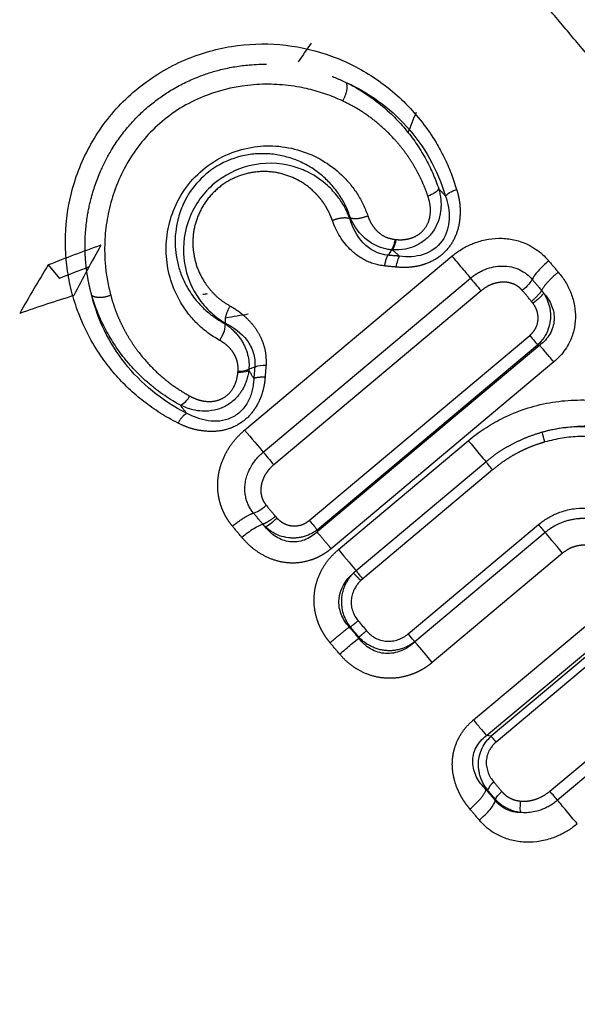
# Model space of a CAD drawing. Extents: x 36 to 377, y 24 to 204.
# Drawn here: x 138 to 149, y 164 to 183 of the extents above; entities that cross this region are included whole.
import ezdxf

# ---------------------------------------------------------------- set-up
doc = ezdxf.new("R2010")
doc.units = 0
doc.linetypes.add('PHANTOM', pattern=[12.7, 6.35, -1.27, 1.27, -1.27, 1.27, -1.27])
doc.layers.get('0').update_dxf_attribs({"linetype": 'CONTINUOUS'})

msp = doc.modelspace()

# ---------------------------------------------------------------- linework, layer by layer
at = {"color": 8, "linetype": 'PHANTOM'}
for p, q in [((145.353, 178.41), (145.292, 178.309)), ((142.583, 175.007), (146.497, 178.291)), ((142.932, 174.591), (146.847, 177.875)), ((147.047, 177.637), (143.132, 174.352)), ((143.804, 173.301), (147.965, 176.793)), ((148.154, 176.61), (143.952, 173.083)), ((143.954, 173.123), (148.115, 176.614)), ((148.115, 176.614), (148.154, 176.61)), ((148.42, 176.293), (144.217, 172.767)), ((142.775, 176.197), (142.665, 176.154)), ((144.353, 172.75), (146.804, 174.806)), ((144.686, 172.352), (147.138, 174.409)), ((147.265, 174.257), (144.814, 172.2)), ((145.673, 171.159), (148.133, 173.223)), ((148.258, 173.074), (145.798, 171.009)), ((148.586, 172.683), (146.125, 170.618)), ((144.814, 172.2), (144.775, 172.165)), ((146.902, 169.532), (149.442, 171.663)), ((147.151, 169.237), (149.69, 171.368)), ((149.731, 171.318), (147.236, 169.225)), ((144.738, 171.077), (144.74, 171.097)), ((149.824, 171.207), (147.33, 169.114)), ((148.346, 168.187), (150.701, 170.163)), ((150.845, 169.991), (148.49, 168.016)), ((147.236, 169.225), (147.151, 169.237)), ((147.167, 168.212), (147.142, 168.215)), ((147.316, 168.008), (147.32, 168.031))]:
    msp.add_line(p, q, dxfattribs=at)
at = {"color": 7, "linetype": 'CONTINUOUS'}
for p, q in [((138.875, 178.125), (139.088, 177.871)), ((148.826, 173.325), (148.816, 173.323)), ((143.954, 173.123), (143.952, 173.083)), ((144.58, 171.287), (144.56, 171.289))]:
    msp.add_line(p, q, dxfattribs=at)
at = {"color": 7, "linetype": 'CONTINUOUS', "flags": 128}
for points in [[(147.965, 176.793), (147.99, 176.763), (148.014, 176.735), (148.036, 176.708), (148.057, 176.684), (148.075, 176.662), (148.091, 176.643), (148.104, 176.627), (148.115, 176.614)], [(142.583, 175.007), (142.63, 174.951), (142.679, 174.893), (142.727, 174.835), (142.775, 174.778), (142.82, 174.725), (142.862, 174.675), (142.9, 174.63), (142.932, 174.591)], [(146.804, 174.806), (146.857, 174.744), (146.909, 174.682), (146.959, 174.623), (147.005, 174.567), (147.048, 174.517), (147.085, 174.473), (147.115, 174.437), (147.138, 174.409)], [(147.265, 174.257), (147.245, 174.281), (147.225, 174.305), (147.206, 174.328), (147.188, 174.349), (147.172, 174.368), (147.158, 174.385), (147.147, 174.399), (147.138, 174.409)], [(143.804, 173.301), (143.829, 173.272), (143.853, 173.243), (143.875, 173.217), (143.896, 173.192), (143.914, 173.17), (143.93, 173.151), (143.943, 173.135), (143.954, 173.123)], [(148.586, 172.683), (148.534, 172.746), (148.482, 172.807), (148.433, 172.866), (148.386, 172.921), (148.345, 172.971), (148.309, 173.013), (148.28, 173.048), (148.258, 173.074)], [(144.353, 172.75), (144.405, 172.687), (144.457, 172.625), (144.507, 172.566), (144.554, 172.51), (144.596, 172.46), (144.633, 172.416), (144.664, 172.38), (144.686, 172.352)], [(144.814, 172.2), (144.794, 172.224), (144.774, 172.248), (144.755, 172.271), (144.737, 172.292), (144.721, 172.311), (144.707, 172.328), (144.695, 172.342), (144.686, 172.352)]]:
    msp.add_lwpolyline(points, dxfattribs=at)
at = {"color": 8, "linetype": 'PHANTOM', "flags": 128}
for points in [[(145.798, 171.009), (145.778, 171.032), (145.749, 171.067), (145.712, 171.111), (145.672, 171.158)], [(146.125, 170.618), (146.021, 170.742), (145.926, 170.856), (145.848, 170.948), (145.798, 171.009)]]:
    msp.add_lwpolyline(points, dxfattribs=at)
at = {"color": 7, "linetype": 'CONTINUOUS'}
for centre, radius, start, end in [((144.996, 178.652), 0.45, 327.1159, 353.9362), ((142.488, 176.548), 0.45, 266.0641, 292.8832), ((142.49, 176.568), 0.449, 266.0859, 292.9622), ((142.943, 175.733), 0.493, 84.9331, 109.8859), ((141.183, 175.841), 0.413, 297.2616, 332.1757), ((143.083, 173.362), 5.362, 15.365, 17.4596), ((147.531, 168.031), 0.406, 126.5176, 153.5809)]:
    msp.add_arc(centre, radius, start, end, dxfattribs=at)
for centre, major_axis, ratio, start_param, end_param in [((149.017, 174.587), (5.426, 13.076), 0.587144, 1.198385, 1.230083), ((151.009, 176.258), (4.411, 14.423), 0.429759, 1.369141, 1.397447), ((146.566, 172.53), (15.228, 2.234), 0.481734, 1.954388, 2.028216), ((144.582, 170.865), (4.845, 14.608), 0.481734, 1.187205, 1.260516), ((143.05, 169.579), (4.845, 14.608), 0.481734, 1.113377, 1.187205), ((146.566, 172.53), (14.633, 2.147), 0.481734, 1.991673, 2.035138), ((145.041, 171.25), (15.578, 1.914), 0.429759, 1.722359, 1.727551), ((145.034, 171.244), (15.228, 2.234), 0.481734, 1.881076, 1.954388), ((146.566, 172.53), (15.532, 1.408), 0.328793, 1.795628, 1.82396)]:
    msp.add_ellipse(centre, major_axis=major_axis, ratio=ratio, start_param=start_param, end_param=end_param, dxfattribs=at)
at = {"color": 8, "linetype": 'PHANTOM'}
for points, knots in [([(167.612, 172.155), (167.573, 172.209), (167.497, 172.314), (167.374, 172.478), (167.246, 172.644), (167.113, 172.812), (166.975, 172.983), (166.833, 173.155), (166.69, 173.323), (166.547, 173.489), (166.358, 173.706), (166.023, 174.106), (165.402, 174.846), (164.288, 176.174), (162.796, 177.952), (161.071, 180.009), (159.403, 181.996), (157.718, 184.004), (156.501, 185.454), (155.746, 186.354), (155.42, 186.742), (155.094, 187.131), (154.769, 187.519), (154.443, 187.906), (154.12, 188.292), (153.798, 188.676), (153.478, 189.057), (153.162, 189.434), (152.849, 189.806), (152.541, 190.173), (152.239, 190.534), (151.942, 190.888), (151.652, 191.234), (151.369, 191.571), (151.094, 191.898), (150.829, 192.214), (150.573, 192.519), (150.328, 192.811), (150.094, 193.09), (149.873, 193.353), (149.665, 193.602), (149.47, 193.833), (149.291, 194.047), (149.127, 194.243), (148.979, 194.418), (148.849, 194.574), (148.737, 194.708), (148.643, 194.819), (148.569, 194.907), (148.516, 194.971), (148.482, 195.011), (148.478, 195.016), (148.476, 195.019)], [0, 0, 0, 0, 0.009215, 0.018336, 0.027361, 0.036293, 0.045132, 0.053877, 0.062529, 0.070345, 0.078161, 0.093792, 0.125049, 0.173476, 0.249949, 0.31241, 0.374871, 0.437331, 0.499792, 0.512377, 0.525123, 0.53803, 0.551098, 0.564327, 0.577716, 0.591266, 0.604977, 0.618848, 0.632881, 0.647074, 0.661428, 0.675943, 0.690618, 0.705454, 0.720451, 0.735609, 0.750928, 0.766407, 0.782048, 0.797848, 0.81381, 0.829933, 0.846216, 0.86266, 0.879265, 0.89603, 0.912957, 0.930044, 0.947292, 0.9647, 0.98227, 1, 1, 1, 1]), ([(162.601, 170.106), (162.555, 170.136), (162.442, 170.211), (162.214, 170.37), (161.802, 170.675), (161.344, 171.06), (160.897, 171.496), (160.568, 171.85), (160.25, 172.231), (159.647, 172.949), (158.61, 174.185), (157.052, 176.041), (155.334, 178.089), (153.682, 180.058), (152.211, 181.811), (150.752, 183.55), (149.33, 185.244), (147.994, 186.837), (146.905, 188.134), (146.048, 189.155), (145.403, 189.925), (144.936, 190.481), (144.613, 190.866), (144.403, 191.117), (144.276, 191.268), (144.207, 191.35), (144.176, 191.386), (144.166, 191.399), (144.165, 191.4), (144.164, 191.401)], [0, 0, 0, 0, 0.006285, 0.015638, 0.031275, 0.062539, 0.078176, 0.093812, 0.109449, 0.125086, 0.180101, 0.250053, 0.322209, 0.387905, 0.447174, 0.499979, 0.569708, 0.634267, 0.693627, 0.747739, 0.796611, 0.84028, 0.878749, 0.912006, 0.940046, 0.962865, 0.980464, 0.992843, 1, 1, 1, 1]), ([(143.629, 190.299), (143.63, 190.299), (143.631, 190.297), (143.644, 190.282), (143.675, 190.246), (143.745, 190.164), (143.867, 190.02), (144.048, 189.804), (144.274, 189.534), (144.65, 189.085), (145.256, 188.36), (146.152, 187.296), (147.205, 186.042), (148.392, 184.624), (150.121, 182.564), (152.139, 180.162), (154.085, 177.839), (155.539, 176.107), (156.844, 174.554), (157.98, 173.198), (158.765, 172.262), (159.17, 171.777), (159.456, 171.439), (159.7, 171.15), (159.968, 170.838), (160.244, 170.521), (160.427, 170.321), (160.533, 170.205)], [0, 0, 0, 0, 0.009493, 0.023084, 0.040773, 0.062561, 0.096363, 0.125106, 0.153447, 0.187651, 0.250159, 0.312667, 0.375172, 0.437677, 0.500186, 0.624866, 0.701729, 0.749867, 0.813301, 0.874882, 0.908617, 0.929469, 0.937437, 0.953371, 0.968718, 0.981723, 1, 1, 1, 1]), ([(159.438, 169.773), (159.38, 169.841), (159.264, 169.976), (159.084, 170.181), (158.865, 170.425), (158.613, 170.709), (158.321, 171.049), (157.842, 171.623), (157.223, 172.359), (156.06, 173.746), (154.7, 175.366), (153.074, 177.304), (151.664, 178.985), (150.276, 180.638), (149.215, 181.903), (148.462, 182.8), (147.987, 183.367), (147.528, 183.913), (147.088, 184.438), (146.667, 184.939), (146.267, 185.416), (145.888, 185.868), (145.531, 186.294), (145.196, 186.692), (144.885, 187.063), (144.598, 187.405), (144.336, 187.718), (144.098, 188.002), (143.885, 188.255), (143.697, 188.479), (143.535, 188.672), (143.398, 188.835), (143.286, 188.968), (143.2, 189.071), (143.139, 189.144), (143.101, 189.189), (143.096, 189.195), (143.094, 189.198)], [0, 0, 0, 0, 0.010563, 0.020984, 0.031264, 0.04741, 0.062527, 0.078997, 0.125034, 0.157574, 0.249909, 0.312384, 0.37486, 0.437335, 0.499811, 0.523824, 0.547715, 0.571485, 0.595133, 0.61866, 0.642065, 0.665348, 0.68851, 0.711549, 0.734468, 0.757265, 0.77994, 0.802493, 0.824925, 0.847235, 0.869423, 0.89149, 0.913436, 0.935259, 0.956961, 0.978541, 1, 1, 1, 1]), ([(139.698, 177.547), (139.683, 177.603), (139.651, 177.727), (139.612, 177.935), (139.58, 178.184), (139.562, 178.55), (139.592, 178.961), (139.695, 179.454), (139.849, 179.891), (140.091, 180.354), (140.392, 180.765), (140.772, 181.139), (141.207, 181.448), (141.667, 181.675), (142.166, 181.835), (142.738, 181.928), (143.343, 181.916), (143.878, 181.81), (144.243, 181.688), (144.428, 181.604), (144.497, 181.573)], [0, 0, 0, 0, 0.023408, 0.052079, 0.085995, 0.125114, 0.199925, 0.250139, 0.321202, 0.375072, 0.441459, 0.499934, 0.558414, 0.624815, 0.680302, 0.749864, 0.844219, 0.917542, 0.969509, 1, 1, 1, 1]), ([(144.497, 181.573), (144.514, 181.537), (144.519, 181.479), (144.494, 181.347), (144.464, 181.276), (144.43, 181.223)], [0, 0, 0, 0, 0.5, 0.5, 1, 1, 1, 1]), ([(144.497, 181.573), (144.923, 181.382), (145.315, 181.102), (145.967, 180.376), (146.227, 179.927), (146.376, 179.425)], [0, 0, 0, 0, 0.5, 0.5, 1, 1, 1, 1]), ([(146.045, 179.422), (146.027, 179.472), (145.991, 179.573), (145.927, 179.72), (145.857, 179.862), (145.78, 180.001), (145.696, 180.135), (145.606, 180.264), (145.508, 180.389), (145.371, 180.546), (145.189, 180.727), (144.954, 180.918), (144.702, 181.087), (144.521, 181.177), (144.43, 181.223)], [0, 0, 0, 0, 0.061724, 0.123383, 0.185122, 0.247086, 0.30942, 0.372265, 0.435757, 0.500033, 0.623993, 0.748055, 0.873103, 1, 1, 1, 1]), ([(144.24, 178.967), (144.227, 179), (144.202, 179.068), (144.155, 179.163), (144.102, 179.255), (144.041, 179.342), (143.974, 179.424), (143.852, 179.552), (143.657, 179.704), (143.365, 179.835), (143.048, 179.899), (142.712, 179.882), (142.379, 179.78), (142.074, 179.587), (141.831, 179.32), (141.674, 179.01), (141.598, 178.683), (141.607, 178.359), (141.686, 178.049), (141.818, 177.8), (141.971, 177.607), (142.127, 177.461), (142.249, 177.385), (142.31, 177.348)], [0, 0, 0, 0, 0.0207534, 0.0414068, 0.0620638, 0.082828, 0.1038013, 0.1250828, 0.18779, 0.2500238, 0.3139199, 0.3750515, 0.4376005, 0.5001578, 0.5626848, 0.6251756, 0.6862921, 0.750115, 0.8123006, 0.8750168, 0.9172691, 0.9586552, 1, 1, 1, 1]), ([(146.586, 179.551), (146.596, 179.516), (146.617, 179.446), (146.637, 179.338), (146.65, 179.229), (146.653, 179.119), (146.645, 178.951), (146.601, 178.728), (146.468, 178.474), (146.266, 178.267), (146.051, 178.157), (145.868, 178.104), (145.729, 178.081), (145.587, 178.073), (145.494, 178.08), (145.448, 178.084)], [0, 0, 0, 0, 0.050911, 0.101087, 0.150825, 0.200433, 0.250221, 0.378723, 0.500041, 0.62368, 0.749737, 0.811032, 0.874587, 0.937015, 1, 1, 1, 1]), ([(145.444, 178.605), (145.471, 178.603), (145.524, 178.599), (145.603, 178.605), (145.679, 178.618), (145.778, 178.648), (145.896, 178.71), (146.005, 178.828), (146.073, 178.971), (146.096, 179.123), (146.088, 179.277), (146.06, 179.373), (146.045, 179.422)], [0, 0, 0, 0, 0.06641, 0.129746, 0.190809, 0.25049, 0.376987, 0.500016, 0.62051, 0.749776, 0.870862, 1, 1, 1, 1]), ([(144.24, 178.967), (144.297, 178.99), (144.367, 179.01), (144.491, 179.022), (144.542, 179.015), (144.571, 179.001)], [0, 0, 0, 0, 0.5, 0.5, 1, 1, 1, 1]), ([(144.911, 179.05), (144.854, 179.026), (144.784, 179.006), (144.661, 178.992), (144.611, 178.998), (144.582, 179.012)], [0, 0, 0, 0, 0.5, 0.5, 1, 1, 1, 1]), ([(144.911, 179.05), (144.921, 179.021), (144.942, 178.965), (144.985, 178.887), (145.036, 178.815), (145.117, 178.73), (145.241, 178.641), (145.363, 178.618), (145.423, 178.606)], [0, 0, 0, 0, 0.12874, 0.253985, 0.377403, 0.500736, 0.75276, 1, 1, 1, 1]), ([(145.423, 178.606), (145.415, 178.563), (145.405, 178.52), (145.38, 178.451), (145.366, 178.425), (145.353, 178.41)], [0, 0, 0, 0, 0.5, 0.5, 1, 1, 1, 1]), ([(145.228, 178.105), (145.235, 178.152), (145.245, 178.197), (145.268, 178.268), (145.28, 178.294), (145.292, 178.309)], [0, 0, 0, 0, 0.5, 0.5, 1, 1, 1, 1]), ([(148.504, 177.989), (148.433, 177.93), (148.359, 177.86), (148.244, 177.734), (148.205, 177.679), (148.189, 177.644)], [0, 0, 0, 0, 0.5, 0.5, 1, 1, 1, 1]), ([(147.826, 177.643), (147.814, 177.656), (147.79, 177.682), (147.749, 177.716), (147.704, 177.745), (147.639, 177.775), (147.552, 177.798), (147.444, 177.803), (147.336, 177.788), (147.232, 177.753), (147.134, 177.704), (147.076, 177.659), (147.047, 177.637)], [0, 0, 0, 0, 0.063069, 0.125171, 0.187224, 0.250145, 0.372745, 0.499954, 0.623119, 0.749925, 0.873603, 1, 1, 1, 1]), ([(148.189, 177.644), (148.179, 177.623), (148.156, 177.59), (148.087, 177.515), (148.042, 177.473), (148, 177.437)], [0, 0, 0, 0, 0.5, 0.5, 1, 1, 1, 1]), ([(140.055, 177.552), (139.996, 177.528), (139.922, 177.51), (139.787, 177.508), (139.731, 177.524), (139.698, 177.547)], [0, 0, 0, 0, 0.5, 0.5, 1, 1, 1, 1]), ([(141.488, 175.323), (141.019, 175.557), (140.623, 175.891), (140.019, 176.659), (139.811, 177.094), (139.698, 177.547)], [0, 0, 0, 0, 0.5, 0.5, 1, 1, 1, 1]), ([(140.055, 177.552), (140.071, 177.496), (140.103, 177.384), (140.162, 177.221), (140.23, 177.062), (140.306, 176.907), (140.392, 176.756), (140.486, 176.61), (140.616, 176.431), (140.791, 176.226), (141.02, 176.008), (141.271, 175.812), (141.456, 175.703), (141.548, 175.649)], [0, 0, 0, 0, 0.072754, 0.144803, 0.216305, 0.28742, 0.358312, 0.429145, 0.500086, 0.627756, 0.75288, 0.876575, 1, 1, 1, 1]), ([(147.965, 176.793), (147.979, 176.806), (148.008, 176.832), (148.044, 176.876), (148.095, 176.955), (148.135, 177.084), (148.117, 177.227), (148.075, 177.331), (148.044, 177.377), (148.028, 177.401)], [0, 0, 0, 0, 0.085465, 0.168623, 0.250795, 0.499939, 0.749268, 0.87329, 1, 1, 1, 1]), ([(142.31, 177.348), (142.277, 177.295), (142.246, 177.23), (142.212, 177.11), (142.21, 177.058), (142.219, 177.027)], [0, 0, 0, 0, 0.5, 0.5, 1, 1, 1, 1]), ([(142.31, 177.348), (142.343, 177.329), (142.409, 177.291), (142.502, 177.225), (142.604, 177.139), (142.71, 177.031), (142.815, 176.893), (142.9, 176.741), (142.958, 176.576), (142.99, 176.403), (142.988, 176.284), (142.987, 176.225)], [0, 0, 0, 0, 0.083686, 0.166979, 0.250325, 0.377734, 0.499912, 0.628635, 0.752829, 0.87556, 1, 1, 1, 1]), ([(142.459, 176.12), (142.46, 176.144), (142.462, 176.194), (142.453, 176.266), (142.436, 176.335), (142.408, 176.402), (142.365, 176.479), (142.302, 176.559), (142.215, 176.64), (142.147, 176.68), (142.112, 176.701)], [0, 0, 0, 0, 0.100119, 0.198602, 0.297055, 0.397085, 0.500226, 0.664235, 0.829479, 1, 1, 1, 1]), ([(141.548, 175.649), (141.572, 175.637), (141.617, 175.613), (141.688, 175.585), (141.759, 175.564), (141.859, 175.546), (141.988, 175.543), (142.141, 175.585), (142.275, 175.672), (142.373, 175.798), (142.436, 175.944), (142.45, 176.046), (142.458, 176.099)], [0, 0, 0, 0, 0.0658415, 0.1292009, 0.190582, 0.2505389, 0.3797861, 0.5003434, 0.6233427, 0.7498919, 0.8703891, 1, 1, 1, 1]), ([(142.969, 176.005), (142.967, 175.973), (142.962, 175.912), (142.945, 175.819), (142.918, 175.712), (142.877, 175.594), (142.793, 175.423), (142.647, 175.231), (142.409, 175.068), (142.136, 174.981), (141.884, 174.975), (141.669, 175.009), (141.492, 175.059), (141.383, 175.112), (141.328, 175.138)], [0, 0, 0, 0, 0.042088, 0.083822, 0.125447, 0.189005, 0.250313, 0.376312, 0.50003, 0.621381, 0.74987, 0.832695, 0.915597, 1, 1, 1, 1]), ([(142.969, 176.005), (142.923, 176.006), (142.877, 176.004), (142.802, 175.995), (142.773, 175.988), (142.756, 175.979)], [0, 0, 0, 0, 0.5, 0.5, 1, 1, 1, 1]), ([(141.328, 175.138), (141.352, 175.182), (141.381, 175.225), (141.438, 175.291), (141.466, 175.313), (141.488, 175.323)], [0, 0, 0, 0, 0.5, 0.5, 1, 1, 1, 1]), ([(142.353, 173.192), (142.332, 173.219), (142.29, 173.272), (142.236, 173.357), (142.189, 173.446), (142.15, 173.538), (142.103, 173.681), (142.069, 173.881), (142.079, 174.134), (142.139, 174.384), (142.247, 174.616), (142.393, 174.831), (142.52, 174.948), (142.583, 175.007)], [0, 0, 0, 0, 0.050758, 0.100814, 0.150496, 0.200144, 0.250094, 0.374708, 0.500128, 0.624448, 0.75023, 0.874357, 1, 1, 1, 1]), ([(147.138, 174.409), (147.18, 174.443), (147.268, 174.515), (147.415, 174.616), (147.581, 174.716), (147.767, 174.811), (147.974, 174.899), (148.122, 174.945), (148.199, 174.969)], [0, 0, 0, 0, 0.1344428, 0.2817612, 0.4419745, 0.6150938, 0.8011121, 1, 1, 1, 1]), ([(148.254, 174.783), (148.202, 174.767), (148.098, 174.735), (147.948, 174.677), (147.801, 174.61), (147.66, 174.535), (147.523, 174.451), (147.391, 174.359), (147.307, 174.291), (147.265, 174.257)], [0, 0, 0, 0, 0.144522, 0.287632, 0.429837, 0.571657, 0.713611, 0.856221, 1, 1, 1, 1]), ([(143.132, 174.352), (143.114, 174.336), (143.078, 174.303), (143.029, 174.248), (142.98, 174.179), (142.934, 174.094), (142.9, 173.99), (142.885, 173.882), (142.895, 173.775), (142.928, 173.672), (142.97, 173.615), (142.991, 173.586)], [0, 0, 0, 0, 0.084589, 0.167698, 0.250216, 0.377114, 0.500385, 0.62749, 0.750298, 0.875078, 1, 1, 1, 1]), ([(142.353, 173.192), (142.428, 173.255), (142.512, 173.316), (142.657, 173.404), (142.715, 173.43), (142.752, 173.438)], [0, 0, 0, 0, 0.5, 0.5, 1, 1, 1, 1]), ([(143.164, 173.379), (143.121, 173.343), (143.072, 173.307), (142.986, 173.252), (142.95, 173.235), (142.927, 173.229)], [0, 0, 0, 0, 0.5, 0.5, 1, 1, 1, 1]), ([(143.194, 173.345), (143.208, 173.331), (143.234, 173.305), (143.279, 173.271), (143.359, 173.224), (143.488, 173.185), (143.631, 173.203), (143.735, 173.249), (143.781, 173.284), (143.804, 173.301)], [0, 0, 0, 0, 0.085093, 0.168373, 0.250901, 0.500249, 0.749408, 0.872775, 1, 1, 1, 1]), ([(148.258, 173.074), (148.249, 173.085), (148.232, 173.105), (148.187, 173.158), (148.16, 173.191), (148.133, 173.223)], [0, 0, 0, 0, 0.5, 0.5, 1, 1, 1, 1]), ([(144.217, 172.767), (144.192, 172.746), (144.141, 172.706), (144.061, 172.653), (143.977, 172.608), (143.89, 172.57), (143.755, 172.524), (143.566, 172.489), (143.328, 172.499), (143.096, 172.56), (142.884, 172.665), (142.689, 172.803), (142.585, 172.92), (142.532, 172.978)], [0, 0, 0, 0, 0.0512513, 0.1015376, 0.1511992, 0.200589, 0.2500662, 0.375547, 0.5002208, 0.6225868, 0.7503095, 0.8746431, 1, 1, 1, 1]), ([(144.217, 172.767), (144.16, 172.834), (144.101, 172.905), (144.006, 173.019), (143.971, 173.061), (143.952, 173.083)], [0, 0, 0, 0, 0.5, 0.5, 1, 1, 1, 1]), ([(144.196, 170.992), (144.175, 171.018), (144.133, 171.07), (144.078, 171.152), (144.03, 171.238), (143.989, 171.326), (143.937, 171.465), (143.894, 171.658), (143.891, 171.905), (143.939, 172.147), (144.036, 172.374), (144.172, 172.581), (144.293, 172.693), (144.353, 172.75)], [0, 0, 0, 0, 0.050762, 0.100864, 0.150594, 0.200246, 0.250117, 0.375621, 0.500153, 0.62452, 0.750208, 0.874335, 1, 1, 1, 1]), ([(149.442, 171.663), (149.458, 171.678), (149.49, 171.706), (149.533, 171.755), (149.57, 171.808), (149.613, 171.883), (149.652, 171.985), (149.68, 172.155), (149.654, 172.372), (149.526, 172.601), (149.323, 172.767), (149.112, 172.833), (148.939, 172.835), (148.812, 172.809), (148.69, 172.761), (148.621, 172.709), (148.586, 172.683)], [0, 0, 0, 0, 0.031426, 0.062573, 0.093779, 0.12538, 0.187884, 0.250642, 0.375367, 0.500151, 0.624906, 0.749572, 0.812279, 0.87479, 0.937463, 1, 1, 1, 1]), ([(144.775, 172.165), (144.747, 172.193), (144.717, 172.224), (144.666, 172.277), (144.646, 172.297), (144.637, 172.307)], [0, 0, 0, 0, 0.5, 0.5, 1, 1, 1, 1]), ([(144.196, 170.992), (144.27, 171.055), (144.352, 171.122), (144.485, 171.231), (144.534, 171.269), (144.56, 171.289)], [0, 0, 0, 0, 0.5, 0.5, 1, 1, 1, 1]), ([(144.726, 171.406), (144.697, 171.381), (144.665, 171.354), (144.611, 171.311), (144.591, 171.295), (144.58, 171.287)], [0, 0, 0, 0, 0.5, 0.5, 1, 1, 1, 1]), ([(144.74, 171.097), (144.75, 171.106), (144.77, 171.122), (144.823, 171.166), (144.855, 171.193), (144.884, 171.218)], [0, 0, 0, 0, 0.5, 0.5, 1, 1, 1, 1]), ([(146.125, 170.618), (146.1, 170.598), (146.048, 170.556), (145.966, 170.502), (145.881, 170.454), (145.793, 170.413), (145.655, 170.362), (145.463, 170.318), (145.217, 170.315), (144.975, 170.362), (144.774, 170.448), (144.613, 170.55), (144.486, 170.654), (144.413, 170.735), (144.377, 170.776)], [0, 0, 0, 0, 0.050781, 0.100886, 0.150603, 0.200227, 0.250055, 0.375603, 0.500047, 0.624411, 0.750031, 0.832948, 0.915829, 1, 1, 1, 1]), ([(146.836, 167.851), (146.812, 167.881), (146.763, 167.941), (146.699, 168.037), (146.642, 168.138), (146.577, 168.281), (146.52, 168.468), (146.496, 168.704), (146.523, 168.939), (146.594, 169.139), (146.686, 169.299), (146.784, 169.425), (146.863, 169.496), (146.902, 169.532)], [0, 0, 0, 0, 0.0629114, 0.1252868, 0.1875285, 0.2500412, 0.3775559, 0.5000467, 0.6256109, 0.7499703, 0.832842, 0.9156052, 1, 1, 1, 1]), ([(147.236, 169.225), (147.244, 169.216), (147.257, 169.201), (147.29, 169.161), (147.31, 169.137), (147.33, 169.114)], [0, 0, 0, 0, 0.5, 0.5, 1, 1, 1, 1]), ([(146.836, 167.851), (146.909, 167.912), (146.984, 167.985), (147.096, 168.118), (147.131, 168.176), (147.142, 168.215)], [0, 0, 0, 0, 0.5, 0.5, 1, 1, 1, 1]), ([(147.44, 168.179), (147.456, 168.162), (147.486, 168.129), (147.539, 168.088), (147.606, 168.048), (147.69, 168.014), (147.757, 168.005), (147.791, 168)], [0, 0, 0, 0, 0.1681187, 0.3339236, 0.5001517, 0.7488212, 1, 1, 1, 1]), ([(147.791, 168), (147.815, 167.998), (147.864, 167.996), (147.938, 168.002), (148.012, 168.015), (148.108, 168.044), (148.225, 168.095), (148.306, 168.156), (148.346, 168.187)], [0, 0, 0, 0, 0.123695, 0.247319, 0.372339, 0.500176, 0.748139, 1, 1, 1, 1]), ([(146.263, 161.297), (146.33, 161.386), (146.464, 161.563), (146.674, 161.822), (146.891, 162.077), (147.115, 162.326), (147.346, 162.57), (147.585, 162.808), (147.891, 163.099), (148.271, 163.434), (148.732, 163.802), (149.208, 164.149), (149.538, 164.361), (149.703, 164.467)], [0, 0, 0, 0, 0.071418, 0.142718, 0.213973, 0.285258, 0.356646, 0.428209, 0.500021, 0.625262, 0.750081, 0.874864, 1, 1, 1, 1])]:
    msp.add_open_spline(points, degree=3, knots=knots, dxfattribs=at)
at = {"color": 7, "linetype": 'CONTINUOUS'}
for points, knots in [([(141.328, 175.138), (141.27, 175.168), (141.155, 175.228), (140.99, 175.327), (140.831, 175.433), (140.678, 175.546), (140.532, 175.666), (140.392, 175.792), (140.258, 175.925), (140.131, 176.065), (140.011, 176.212), (139.845, 176.435), (139.652, 176.746), (139.463, 177.153), (139.322, 177.575), (139.202, 178.152), (139.178, 178.895), (139.335, 179.651), (139.582, 180.241), (139.834, 180.673), (140.147, 181.075), (140.522, 181.437), (140.944, 181.743), (141.547, 182.064), (142.338, 182.293), (143.258, 182.32), (144.131, 182.138), (144.804, 181.823), (145.293, 181.48), (145.634, 181.175), (145.939, 180.829), (146.177, 180.483), (146.354, 180.156), (146.485, 179.861), (146.553, 179.654), (146.586, 179.551)], [0, 0, 0, 0, 0.012402, 0.024759, 0.037098, 0.049446, 0.06183, 0.074277, 0.086813, 0.099463, 0.112253, 0.125207, 0.156267, 0.187755, 0.218966, 0.25029, 0.312736, 0.375147, 0.40706, 0.437644, 0.469268, 0.500115, 0.530995, 0.562595, 0.624934, 0.687366, 0.74984, 0.812332, 0.843828, 0.874896, 0.906447, 0.937444, 0.958435, 0.979242, 1, 1, 1, 1]), ([(144.43, 181.223), (144.378, 181.246), (144.275, 181.293), (144.116, 181.352), (143.955, 181.404), (143.79, 181.448), (143.538, 181.501), (143.195, 181.542), (142.611, 181.536), (142.004, 181.408), (141.421, 181.131), (141.018, 180.847), (140.668, 180.498), (140.294, 179.972), (140.063, 179.397), (139.955, 178.823), (139.934, 178.441), (139.951, 178.108), (139.988, 177.827), (140.033, 177.644), (140.055, 177.552)], [0, 0, 0, 0, 0.025165, 0.050226, 0.075227, 0.100213, 0.125232, 0.188864, 0.250401, 0.375117, 0.4388, 0.500109, 0.561212, 0.625067, 0.749724, 0.811277, 0.874832, 0.916385, 0.958038, 1, 1, 1, 1]), ([(144.497, 181.573), (144.552, 181.545), (144.662, 181.488), (144.82, 181.392), (144.971, 181.29), (145.115, 181.182), (145.251, 181.068), (145.38, 180.948), (145.501, 180.824), (145.614, 180.695), (145.72, 180.563), (145.818, 180.427), (145.908, 180.288), (145.991, 180.147), (146.066, 180.004), (146.134, 179.859), (146.195, 179.713), (146.23, 179.614), (146.247, 179.565)], [0, 0, 0, 0, 0.070381, 0.139766, 0.208122, 0.275422, 0.341646, 0.406782, 0.470825, 0.533778, 0.595649, 0.656455, 0.716217, 0.774963, 0.832723, 0.889496, 0.945261, 1, 1, 1, 1]), ([(142.112, 176.701), (142.073, 176.723), (141.995, 176.768), (141.886, 176.845), (141.783, 176.927), (141.686, 177.017), (141.595, 177.113), (141.511, 177.216), (141.371, 177.412), (141.211, 177.723), (141.102, 178.166), (141.094, 178.63), (141.198, 179.1), (141.426, 179.551), (141.778, 179.941), (142.224, 180.22), (142.703, 180.364), (143.184, 180.389), (143.64, 180.299), (144.061, 180.114), (144.365, 179.883), (144.575, 179.659), (144.712, 179.471), (144.827, 179.269), (144.883, 179.123), (144.911, 179.05)], [0, 0, 0, 0, 0.017681, 0.035308, 0.052953, 0.070688, 0.088581, 0.106701, 0.125114, 0.187555, 0.250061, 0.312538, 0.375021, 0.437518, 0.500004, 0.562485, 0.624988, 0.685985, 0.749977, 0.812545, 0.874926, 0.906951, 0.938226, 0.969116, 1, 1, 1, 1]), ([(144.582, 179.012), (144.567, 179.054), (144.539, 179.137), (144.485, 179.255), (144.423, 179.368), (144.354, 179.477), (144.277, 179.579), (144.193, 179.675), (144.102, 179.765), (144.005, 179.847), (143.903, 179.923), (143.796, 179.991), (143.683, 180.051), (143.566, 180.103), (143.445, 180.147), (143.32, 180.181), (143.191, 180.207), (143.06, 180.223), (142.925, 180.228), (142.789, 180.224), (142.651, 180.207), (142.383, 180.153), (142.007, 179.992), (141.633, 179.648), (141.422, 179.298), (141.321, 179.002), (141.281, 178.774), (141.267, 178.567), (141.278, 178.358), (141.322, 178.124), (141.398, 177.896), (141.517, 177.658), (141.677, 177.434), (141.867, 177.245), (142.042, 177.111), (142.156, 177.047), (142.206, 177.019)], [0, 0, 0, 0, 0.01964, 0.03934, 0.059111, 0.078959, 0.09888, 0.118868, 0.138913, 0.159001, 0.179117, 0.199247, 0.219381, 0.239514, 0.259644, 0.279775, 0.299919, 0.32007, 0.340193, 0.360264, 0.380284, 0.40028, 0.476723, 0.542327, 0.597493, 0.642358, 0.676596, 0.699923, 0.736494, 0.773703, 0.811566, 0.850035, 0.899582, 0.94103, 0.974455, 1, 1, 1, 1]), ([(144.571, 179.001), (144.561, 179.028), (144.53, 179.104), (144.46, 179.244), (144.336, 179.432), (144.122, 179.666), (143.834, 179.865), (143.348, 180.056), (142.701, 180.074), (142.078, 179.759), (141.721, 179.375), (141.463, 178.903), (141.376, 178.243), (141.587, 177.64), (141.865, 177.297), (142.033, 177.152), (142.124, 177.087), (142.171, 177.056), (142.195, 177.041), (142.209, 177.033), (142.215, 177.029), (142.219, 177.027)], [0, 0, 0, 0, 0.014349, 0.040096, 0.077166, 0.125512, 0.198087, 0.250892, 0.386718, 0.499836, 0.560777, 0.625295, 0.749836, 0.874529, 0.937218, 0.968605, 0.9843, 0.992146, 0.996071, 0.998035, 1, 1, 1, 1]), ([(146.247, 179.565), (146.256, 179.531), (146.273, 179.465), (146.286, 179.37), (146.292, 179.285), (146.29, 179.21), (146.279, 179.091), (146.239, 178.93), (146.139, 178.743), (145.991, 178.586), (145.813, 178.48), (145.601, 178.412), (145.457, 178.409), (145.374, 178.408)], [0, 0, 0, 0, 0.062877, 0.119693, 0.170005, 0.213648, 0.250571, 0.381093, 0.500223, 0.617361, 0.749864, 0.856515, 1, 1, 1, 1]), ([(146.247, 179.565), (146.235, 179.542), (146.208, 179.514), (146.135, 179.463), (146.089, 179.44), (146.045, 179.422)], [0, 0, 0, 0, 0.5, 0.5, 1, 1, 1, 1]), ([(146.376, 179.425), (146.389, 179.446), (146.416, 179.469), (146.492, 179.514), (146.538, 179.534), (146.586, 179.551)], [0, 0, 0, 0, 0.5, 0.5, 1, 1, 1, 1]), ([(146.376, 179.425), (146.424, 179.287), (146.451, 179.141), (146.439, 178.847), (146.397, 178.699), (146.226, 178.457), (146.097, 178.367), (145.814, 178.276), (145.659, 178.27), (145.51, 178.29)], [0, 0, 0, 0, 0.25, 0.25, 0.5, 0.5, 0.75, 0.75, 1, 1, 1, 1]), ([(145.228, 178.105), (145.194, 178.11), (145.126, 178.119), (145.028, 178.144), (144.934, 178.177), (144.844, 178.219), (144.758, 178.269), (144.676, 178.328), (144.583, 178.408), (144.482, 178.517), (144.383, 178.657), (144.299, 178.807), (144.259, 178.913), (144.24, 178.967)], [0, 0, 0, 0, 0.071609, 0.1422, 0.212353, 0.28266, 0.35371, 0.426074, 0.50029, 0.622331, 0.749808, 0.874713, 1, 1, 1, 1]), ([(145.292, 178.309), (145.108, 178.325), (144.943, 178.414), (144.7, 178.668), (144.619, 178.829), (144.571, 179.001)], [0, 0, 0, 0, 0.5, 0.5, 1, 1, 1, 1]), ([(145.353, 178.41), (145.324, 178.413), (145.264, 178.421), (145.171, 178.446), (145.075, 178.483), (144.978, 178.536), (144.877, 178.607), (144.773, 178.705), (144.665, 178.839), (144.611, 178.951), (144.582, 179.012)], [0, 0, 0, 0, 0.084631, 0.177132, 0.277511, 0.385248, 0.50012, 0.636921, 0.804052, 1, 1, 1, 1]), ([(146.497, 178.291), (146.524, 178.313), (146.579, 178.357), (146.665, 178.414), (146.754, 178.466), (146.846, 178.511), (146.989, 178.568), (147.188, 178.62), (147.444, 178.636), (147.696, 178.603), (147.908, 178.526), (148.077, 178.429), (148.21, 178.327), (148.286, 178.244), (148.324, 178.202)], [0, 0, 0, 0, 0.05074, 0.100845, 0.150578, 0.20021, 0.250014, 0.375725, 0.500073, 0.625478, 0.750066, 0.833049, 0.91584, 1, 1, 1, 1]), ([(145.448, 178.084), (145.454, 178.129), (145.464, 178.174), (145.486, 178.247), (145.499, 178.274), (145.51, 178.29)], [0, 0, 0, 0, 0.5, 0.5, 1, 1, 1, 1]), ([(146.497, 178.291), (146.553, 178.225), (146.62, 178.145), (146.749, 177.992), (146.807, 177.922), (146.847, 177.875)], [0, 0, 0, 0, 0.5, 0.5, 1, 1, 1, 1]), ([(148.324, 178.202), (148.253, 178.142), (148.179, 178.072), (148.066, 177.945), (148.028, 177.889), (148.013, 177.853)], [0, 0, 0, 0, 0.5, 0.5, 1, 1, 1, 1]), ([(146.847, 177.875), (146.868, 177.892), (146.911, 177.927), (146.98, 177.971), (147.052, 178.01), (147.151, 178.054), (147.282, 178.092), (147.45, 178.111), (147.619, 178.095), (147.776, 178.041), (147.91, 177.96), (147.979, 177.888), (148.013, 177.852)], [0, 0, 0, 0, 0.0630177, 0.1257964, 0.1881945, 0.25011, 0.3737067, 0.5002038, 0.6377889, 0.7658375, 0.8860387, 1, 1, 1, 1]), ([(148.504, 177.989), (148.529, 177.959), (148.579, 177.898), (148.643, 177.8), (148.7, 177.696), (148.763, 177.551), (148.819, 177.361), (148.837, 177.123), (148.806, 176.886), (148.732, 176.686), (148.638, 176.526), (148.539, 176.4), (148.46, 176.329), (148.42, 176.293)], [0, 0, 0, 0, 0.06305, 0.125449, 0.187637, 0.250056, 0.377112, 0.500059, 0.62523, 0.749993, 0.832862, 0.915658, 1, 1, 1, 1]), ([(146.847, 177.875), (146.869, 177.848), (146.901, 177.81), (146.972, 177.726), (147.011, 177.68), (147.047, 177.637)], [0, 0, 0, 0, 0.5, 0.5, 1, 1, 1, 1]), ([(148.013, 177.852), (148.004, 177.83), (147.981, 177.797), (147.913, 177.721), (147.869, 177.679), (147.826, 177.643)], [0, 0, 0, 0, 0.5, 0.5, 1, 1, 1, 1]), ([(148.227, 177.595), (148.217, 177.575), (148.192, 177.544), (148.12, 177.473), (148.073, 177.434), (148.028, 177.401)], [0, 0, 0, 0, 0.5, 0.5, 1, 1, 1, 1]), ([(148.227, 177.595), (148.242, 177.571), (148.271, 177.524), (148.304, 177.449), (148.329, 177.374), (148.347, 177.299), (148.357, 177.225), (148.359, 177.153), (148.353, 177.048), (148.32, 176.911), (148.242, 176.748), (148.158, 176.659), (148.115, 176.614)], [0, 0, 0, 0, 0.077535, 0.153504, 0.227457, 0.299134, 0.36846, 0.435522, 0.500539, 0.659769, 0.827147, 1, 1, 1, 1]), ([(148.227, 177.595), (148.292, 177.523), (148.344, 177.443), (148.415, 177.269), (148.432, 177.176), (148.421, 176.992), (148.394, 176.902), (148.299, 176.74), (148.232, 176.668), (148.154, 176.61)], [0, 0, 0, 0, 0.25, 0.25, 0.5, 0.5, 0.75, 0.75, 1, 1, 1, 1]), ([(141.372, 175.474), (141.323, 175.502), (141.221, 175.56), (141.07, 175.658), (140.917, 175.769), (140.762, 175.895), (140.608, 176.036), (140.456, 176.193), (140.286, 176.394), (140.109, 176.641), (139.94, 176.933), (139.8, 177.234), (139.732, 177.443), (139.698, 177.547)], [0, 0, 0, 0, 0.059635, 0.123142, 0.190557, 0.26192, 0.337269, 0.416632, 0.500024, 0.626597, 0.752156, 0.876574, 1, 1, 1, 1]), ([(142.206, 177.019), (142.215, 176.988), (142.212, 176.937), (142.177, 176.818), (142.145, 176.753), (142.112, 176.701)], [0, 0, 0, 0, 0.5, 0.5, 1, 1, 1, 1]), ([(142.206, 177.019), (142.232, 177.001), (142.284, 176.965), (142.354, 176.905), (142.416, 176.843), (142.47, 176.779), (142.516, 176.714), (142.555, 176.649), (142.601, 176.556), (142.643, 176.436), (142.669, 176.291), (142.666, 176.198), (142.665, 176.154)], [0, 0, 0, 0, 0.09332, 0.182822, 0.268412, 0.350082, 0.427882, 0.501872, 0.571902, 0.730563, 0.873069, 1, 1, 1, 1]), ([(142.219, 177.027), (142.379, 176.95), (142.525, 176.842), (142.68, 176.63), (142.721, 176.551), (142.773, 176.38), (142.783, 176.289), (142.775, 176.197)], [0, 0, 0, 0, 0.5, 0.5, 0.75, 0.75, 1, 1, 1, 1]), ([(148.42, 176.293), (148.361, 176.363), (148.304, 176.431), (148.21, 176.542), (148.174, 176.585), (148.154, 176.61)], [0, 0, 0, 0, 0.5, 0.5, 1, 1, 1, 1]), ([(142.663, 176.133), (142.658, 176.1), (142.647, 176.035), (142.621, 175.945), (142.59, 175.864), (142.556, 175.793), (142.492, 175.686), (142.38, 175.559), (142.206, 175.44), (142.003, 175.372), (141.801, 175.357), (141.58, 175.387), (141.45, 175.442), (141.372, 175.474)], [0, 0, 0, 0, 0.0591201, 0.1140398, 0.1642992, 0.2097588, 0.2504418, 0.3805587, 0.4999132, 0.6116331, 0.7497352, 0.8523712, 1, 1, 1, 1]), ([(142.756, 175.979), (142.755, 175.968), (142.754, 175.933), (142.747, 175.86), (142.73, 175.762), (142.698, 175.654), (142.638, 175.516), (142.525, 175.357), (142.27, 175.182), (141.873, 175.146), (141.619, 175.263), (141.488, 175.323)], [0, 0, 0, 0, 0.0195076, 0.061709, 0.1259977, 0.1890973, 0.2514097, 0.3775067, 0.5020017, 0.7441414, 1, 1, 1, 1]), ([(146.804, 174.806), (146.853, 174.846), (146.951, 174.926), (147.106, 175.034), (147.267, 175.133), (147.433, 175.223), (147.69, 175.343), (148.048, 175.469), (148.512, 175.56), (148.985, 175.586), (149.613, 175.531), (150.376, 175.3), (151.047, 174.872), (151.499, 174.435), (151.79, 174.066), (152.029, 173.664), (152.191, 173.282), (152.295, 172.937), (152.358, 172.635), (152.378, 172.43), (152.388, 172.328)], [0, 0, 0, 0, 0.025045, 0.049989, 0.074917, 0.099914, 0.125065, 0.187484, 0.250061, 0.312478, 0.375087, 0.499843, 0.624651, 0.687091, 0.749792, 0.81224, 0.874891, 0.916622, 0.958222, 1, 1, 1, 1]), ([(148.198, 174.971), (148.244, 174.983), (148.406, 175.025), (148.76, 175.081), (149.271, 175.082), (149.811, 174.969), (150.236, 174.794), (150.547, 174.614), (150.791, 174.437), (151.017, 174.234), (151.221, 174.008), (151.401, 173.759), (151.558, 173.491), (151.637, 173.3), (151.676, 173.205)], [0, 0, 0, 0, 0.033379, 0.116702, 0.249872, 0.387907, 0.499749, 0.569354, 0.639576, 0.710387, 0.781806, 0.853856, 0.926551, 1, 1, 1, 1]), ([(148.199, 174.969), (148.544, 175.069), (148.907, 175.106), (149.624, 175.039), (149.976, 174.938), (150.618, 174.611), (150.906, 174.386), (151.376, 173.848), (151.558, 173.536), (151.676, 173.204)], [0, 0, 0, 0, 0.25, 0.25, 0.5, 0.5, 0.75, 0.75, 1, 1, 1, 1]), ([(151.481, 173.156), (151.461, 173.207), (151.421, 173.31), (151.35, 173.458), (151.27, 173.601), (151.182, 173.739), (151.084, 173.871), (150.908, 174.082), (150.624, 174.348), (150.201, 174.614), (149.735, 174.798), (149.297, 174.88), (148.909, 174.892), (148.577, 174.863), (148.362, 174.81), (148.254, 174.783)], [0, 0, 0, 0, 0.042091, 0.083814, 0.125323, 0.166778, 0.208338, 0.250159, 0.375223, 0.500088, 0.624942, 0.749989, 0.833459, 0.916363, 1, 1, 1, 1]), ([(142.752, 173.438), (142.735, 173.46), (142.701, 173.503), (142.659, 173.577), (142.625, 173.658), (142.601, 173.746), (142.588, 173.84), (142.587, 173.94), (142.6, 174.041), (142.626, 174.145), (142.672, 174.263), (142.762, 174.424), (142.867, 174.527), (142.932, 174.591)], [0, 0, 0, 0, 0.063822, 0.129688, 0.197876, 0.26873, 0.342627, 0.419822, 0.500525, 0.580036, 0.66745, 0.791674, 1, 1, 1, 1]), ([(142.932, 174.591), (142.954, 174.565), (142.986, 174.527), (143.059, 174.44), (143.098, 174.393), (143.132, 174.352)], [0, 0, 0, 0, 0.5, 0.5, 1, 1, 1, 1]), ([(142.752, 173.438), (142.775, 173.443), (142.812, 173.46), (142.899, 173.513), (142.948, 173.55), (142.991, 173.586)], [0, 0, 0, 0, 0.5, 0.5, 1, 1, 1, 1]), ([(148.133, 173.223), (148.16, 173.245), (148.215, 173.288), (148.302, 173.345), (148.393, 173.395), (148.487, 173.438), (148.634, 173.491), (148.839, 173.535), (149.1, 173.537), (149.357, 173.49), (149.679, 173.36), (150.023, 173.083), (150.231, 172.697), (150.3, 172.36), (150.301, 172.102), (150.253, 171.847), (150.166, 171.632), (150.061, 171.46), (149.953, 171.323), (149.867, 171.246), (149.824, 171.207)], [0, 0, 0, 0, 0.025213, 0.050186, 0.075074, 0.100034, 0.12522, 0.187818, 0.250329, 0.312935, 0.375513, 0.50013, 0.624709, 0.687136, 0.749822, 0.812387, 0.874873, 0.916759, 0.958218, 1, 1, 1, 1]), ([(142.968, 173.182), (142.99, 173.189), (143.025, 173.208), (143.107, 173.267), (143.154, 173.307), (143.194, 173.345)], [0, 0, 0, 0, 0.5, 0.5, 1, 1, 1, 1]), ([(148.816, 173.323), (148.791, 173.32), (148.741, 173.312), (148.692, 173.298), (148.667, 173.291)], [0, 0, 0, 0, 0.4974497, 1, 1, 1, 1]), ([(149.731, 171.318), (149.755, 171.34), (149.804, 171.383), (149.871, 171.456), (149.933, 171.537), (149.989, 171.626), (150.038, 171.724), (150.079, 171.829), (150.113, 171.952), (150.136, 172.112), (150.134, 172.357), (150.05, 172.67), (149.843, 172.98), (149.598, 173.173), (149.376, 173.274), (149.17, 173.33), (148.983, 173.344), (148.86, 173.33), (148.826, 173.326)], [0, 0, 0, 0, 0.0327074, 0.0658489, 0.1000358, 0.1355397, 0.1724903, 0.2107677, 0.2502598, 0.3022509, 0.3753448, 0.5000976, 0.6286876, 0.7497547, 0.8126906, 0.8749526, 0.9651323, 1, 1, 1, 1]), ([(149.69, 171.368), (149.714, 171.389), (149.763, 171.432), (149.829, 171.506), (149.89, 171.586), (149.945, 171.673), (149.993, 171.767), (150.032, 171.866), (150.075, 172.014), (150.109, 172.289), (150.033, 172.658), (149.808, 172.99), (149.57, 173.177), (149.359, 173.275), (149.185, 173.321), (149.006, 173.341), (148.886, 173.33), (148.826, 173.325)], [0, 0, 0, 0, 0.033617, 0.067997, 0.103135, 0.139013, 0.175599, 0.212862, 0.250778, 0.337082, 0.500174, 0.632677, 0.749513, 0.812561, 0.874749, 0.937183, 1, 1, 1, 1]), ([(142.927, 173.229), (142.889, 173.219), (142.829, 173.19), (142.685, 173.099), (142.603, 173.038), (142.532, 172.978)], [0, 0, 0, 0, 0.5, 0.5, 1, 1, 1, 1]), ([(143.952, 173.083), (143.881, 173.016), (143.799, 172.963), (143.622, 172.898), (143.528, 172.886), (143.345, 172.908), (143.257, 172.941), (143.099, 173.04), (143.028, 173.107), (142.968, 173.182)], [0, 0, 0, 0, 0.25, 0.25, 0.5, 0.5, 0.75, 0.75, 1, 1, 1, 1]), ([(143.954, 173.123), (143.932, 173.107), (143.888, 173.075), (143.817, 173.038), (143.744, 173.008), (143.67, 172.986), (143.596, 172.972), (143.523, 172.966), (143.419, 172.968), (143.281, 172.994), (143.113, 173.063), (143.018, 173.142), (142.968, 173.182)], [0, 0, 0, 0, 0.0760931, 0.1509471, 0.2242776, 0.2958948, 0.3657243, 0.4338124, 0.5003262, 0.6564135, 0.8240686, 1, 1, 1, 1]), ([(148.667, 173.291), (148.647, 173.285), (148.573, 173.263), (148.466, 173.215), (148.369, 173.157), (148.306, 173.112), (148.275, 173.087), (148.258, 173.074)], [0, 0, 0, 0, 0.1342319, 0.4998821, 0.7499055, 0.8595649, 1, 1, 1, 1]), ([(144.56, 171.289), (144.493, 171.36), (144.439, 171.443), (144.372, 171.621), (144.358, 171.717), (144.382, 171.999), (144.485, 172.177), (144.637, 172.307)], [0, 0, 0, 0, 0.25, 0.25, 0.5, 0.5, 1, 1, 1, 1]), ([(144.58, 171.287), (144.564, 171.31), (144.53, 171.355), (144.49, 171.432), (144.456, 171.513), (144.432, 171.599), (144.418, 171.689), (144.414, 171.781), (144.421, 171.875), (144.441, 171.968), (144.472, 172.06), (144.516, 172.148), (144.569, 172.232), (144.614, 172.282), (144.637, 172.307)], [0, 0, 0, 0, 0.075807, 0.153188, 0.232083, 0.312368, 0.393898, 0.476566, 0.560368, 0.6455, 0.732104, 0.82016, 0.909522, 1, 1, 1, 1]), ([(144.775, 172.165), (144.758, 172.148), (144.726, 172.114), (144.685, 172.057), (144.645, 171.986), (144.611, 171.898), (144.594, 171.794), (144.596, 171.689), (144.621, 171.587), (144.663, 171.49), (144.705, 171.434), (144.726, 171.406)], [0, 0, 0, 0, 0.08439, 0.16732, 0.249941, 0.376309, 0.500079, 0.624487, 0.750258, 0.873969, 1, 1, 1, 1]), ([(144.377, 170.776), (144.45, 170.838), (144.531, 170.905), (144.663, 171.016), (144.712, 171.057), (144.738, 171.077)], [0, 0, 0, 0, 0.5, 0.5, 1, 1, 1, 1]), ([(145.798, 171.009), (145.722, 170.936), (145.634, 170.877), (145.445, 170.8), (145.345, 170.782), (145.146, 170.793), (145.049, 170.822), (144.875, 170.923), (144.799, 170.994), (144.738, 171.077)], [0, 0, 0, 0, 0.25, 0.25, 0.5, 0.5, 0.75, 0.75, 1, 1, 1, 1]), ([(145.797, 171.009), (145.773, 170.991), (145.725, 170.956), (145.646, 170.914), (145.565, 170.881), (145.481, 170.857), (145.396, 170.843), (145.311, 170.838), (145.227, 170.843), (145.145, 170.857), (145.066, 170.88), (144.991, 170.911), (144.92, 170.948), (144.854, 170.992), (144.793, 171.041), (144.757, 171.079), (144.74, 171.097)], [0, 0, 0, 0, 0.076674, 0.152854, 0.228325, 0.302894, 0.376433, 0.448915, 0.520447, 0.591224, 0.661337, 0.730774, 0.799458, 0.867285, 0.934156, 1, 1, 1, 1]), ([(144.884, 171.218), (144.901, 171.199), (144.934, 171.162), (144.991, 171.116), (145.064, 171.071), (145.156, 171.035), (145.265, 171.016), (145.376, 171.02), (145.483, 171.046), (145.584, 171.091), (145.643, 171.136), (145.672, 171.158)], [0, 0, 0, 0, 0.084731, 0.167648, 0.250194, 0.37618, 0.500628, 0.624349, 0.751023, 0.873801, 1, 1, 1, 1]), ([(146.902, 169.532), (146.958, 169.466), (147.011, 169.403), (147.098, 169.3), (147.131, 169.26), (147.151, 169.237)], [0, 0, 0, 0, 0.5, 0.5, 1, 1, 1, 1]), ([(147.142, 168.215), (147.07, 168.286), (147.008, 168.366), (146.919, 168.54), (146.892, 168.636), (146.886, 168.828), (146.909, 168.925), (147, 169.098), (147.068, 169.175), (147.151, 169.237)], [0, 0, 0, 0, 0.25, 0.25, 0.5, 0.5, 0.75, 0.75, 1, 1, 1, 1]), ([(147.167, 168.212), (147.15, 168.236), (147.116, 168.282), (147.075, 168.358), (147.043, 168.434), (147.019, 168.511), (147.004, 168.586), (146.996, 168.66), (146.997, 168.753), (147.015, 168.869), (147.065, 169.004), (147.139, 169.128), (147.206, 169.194), (147.236, 169.225)], [0, 0, 0, 0, 0.07874, 0.155186, 0.229523, 0.301463, 0.370607, 0.436797, 0.500082, 0.619356, 0.749996, 0.883951, 1, 1, 1, 1]), ([(147.33, 169.114), (147.311, 169.097), (147.276, 169.065), (147.231, 169.008), (147.189, 168.937), (147.155, 168.847), (147.136, 168.706), (147.164, 168.565), (147.225, 168.44), (147.268, 168.385), (147.29, 168.358)], [0, 0, 0, 0, 0.0857248, 0.1687022, 0.2505641, 0.3762906, 0.5012664, 0.7501106, 0.87387, 1, 1, 1, 1]), ([(147.32, 168.032), (147.324, 168.048), (147.338, 168.072), (147.382, 168.125), (147.412, 168.155), (147.44, 168.179)], [0, 0, 0, 0, 0.5, 0.5, 1, 1, 1, 1]), ([(148.49, 168.016), (148.475, 168.035), (148.452, 168.062), (148.4, 168.123), (148.372, 168.157), (148.346, 168.187)], [0, 0, 0, 0, 0.5, 0.5, 1, 1, 1, 1]), ([(147.015, 167.64), (147.087, 167.701), (147.161, 167.774), (147.272, 167.909), (147.306, 167.968), (147.316, 168.008)], [0, 0, 0, 0, 0.5, 0.5, 1, 1, 1, 1]), ([(147.791, 167.783), (147.762, 167.788), (147.706, 167.797), (147.626, 167.822), (147.551, 167.854), (147.483, 167.891), (147.422, 167.934), (147.367, 167.98), (147.335, 168.015), (147.32, 168.032)], [0, 0, 0, 0, 0.157726, 0.310736, 0.458776, 0.60169, 0.739443, 0.872139, 1, 1, 1, 1]), ([(147.791, 168), (147.785, 167.962), (147.782, 167.916), (147.781, 167.836), (147.785, 167.803), (147.791, 167.783)], [0, 0, 0, 0, 0.5, 0.5, 1, 1, 1, 1]), ([(148.49, 168.016), (148.465, 167.996), (148.415, 167.956), (148.334, 167.905), (148.249, 167.862), (148.149, 167.823), (148.036, 167.794), (147.911, 167.777), (147.83, 167.781), (147.791, 167.783)], [0, 0, 0, 0, 0.125948, 0.251532, 0.376382, 0.500236, 0.674046, 0.840667, 1, 1, 1, 1]), ([(148.864, 167.571), (148.8, 167.647), (148.724, 167.737), (148.624, 167.856), (148.594, 167.893), (148.537, 167.961), (148.511, 167.991), (148.49, 168.016)], [0, 0, 0, 0, 0.5, 0.5, 0.75, 0.75, 1, 1, 1, 1]), ([(148.864, 167.571), (148.836, 167.548), (148.781, 167.504), (148.693, 167.445), (148.603, 167.393), (148.509, 167.347), (148.364, 167.288), (148.162, 167.233), (147.904, 167.214), (147.649, 167.245), (147.435, 167.318), (147.264, 167.413), (147.129, 167.515), (147.053, 167.598), (147.015, 167.64)], [0, 0, 0, 0, 0.050739, 0.100843, 0.150575, 0.200205, 0.250005, 0.375654, 0.500074, 0.62565, 0.750076, 0.833099, 0.915874, 1, 1, 1, 1])]:
    msp.add_open_spline(points, degree=3, knots=knots, dxfattribs=at)
at = {"color": 8, "linetype": 'PHANTOM'}
for points in [[(146.247, 179.565), (146.291, 179.519), (146.334, 179.472), (146.376, 179.425)], [(144.582, 179.012), (144.578, 179.008), (144.575, 179.005), (144.571, 179.001)], [(145.423, 178.606), (145.43, 178.606), (145.437, 178.605), (145.444, 178.605)], [(145.51, 178.29), (145.465, 178.329), (145.42, 178.369), (145.374, 178.408)], [(145.51, 178.29), (145.437, 178.296), (145.365, 178.302), (145.292, 178.309)], [(148.324, 178.202), (148.384, 178.131), (148.444, 178.06), (148.504, 177.989)], [(145.448, 178.084), (145.374, 178.091), (145.301, 178.098), (145.228, 178.105)], [(148.013, 177.853), (148.071, 177.783), (148.13, 177.714), (148.189, 177.644)], [(148, 177.437), (147.942, 177.505), (147.884, 177.574), (147.826, 177.643)], [(148.189, 177.644), (148.202, 177.628), (148.215, 177.612), (148.227, 177.595)], [(148.028, 177.401), (148.019, 177.413), (148.009, 177.425), (148, 177.437)], [(142.219, 177.027), (142.215, 177.024), (142.21, 177.021), (142.206, 177.019)], [(142.458, 176.099), (142.458, 176.106), (142.459, 176.113), (142.459, 176.12)], [(142.663, 176.133), (142.694, 176.082), (142.725, 176.03), (142.756, 175.979)], [(142.775, 176.197), (142.769, 176.124), (142.762, 176.052), (142.756, 175.979)], [(142.987, 176.225), (142.981, 176.151), (142.975, 176.078), (142.969, 176.005)], [(141.488, 175.323), (141.449, 175.372), (141.41, 175.423), (141.372, 175.474)], [(142.991, 173.586), (143.049, 173.517), (143.106, 173.448), (143.164, 173.379)], [(142.927, 173.229), (142.869, 173.299), (142.81, 173.368), (142.752, 173.438)], [(143.164, 173.379), (143.174, 173.368), (143.184, 173.356), (143.194, 173.345)], [(142.532, 172.978), (142.472, 173.05), (142.413, 173.121), (142.353, 173.192)], [(142.968, 173.182), (142.954, 173.197), (142.94, 173.213), (142.927, 173.229)], [(144.637, 172.307), (144.653, 172.323), (144.669, 172.338), (144.686, 172.352)], [(144.738, 171.077), (144.679, 171.148), (144.619, 171.218), (144.56, 171.289)], [(144.74, 171.097), (144.687, 171.161), (144.634, 171.224), (144.58, 171.287)], [(144.377, 170.776), (144.316, 170.848), (144.256, 170.92), (144.196, 170.992)], [(147.29, 168.358), (147.34, 168.298), (147.39, 168.238), (147.44, 168.179)], [(147.316, 168.008), (147.258, 168.077), (147.2, 168.146), (147.142, 168.215)], [(147.32, 168.031), (147.269, 168.092), (147.218, 168.152), (147.167, 168.212)], [(147.015, 167.64), (146.955, 167.71), (146.896, 167.781), (146.836, 167.851)]]:
    msp.add_open_spline(points, degree=3, dxfattribs=at)
at = {"color": 7, "linetype": 'CONTINUOUS'}
for points in [[(145.374, 178.408), (145.367, 178.408), (145.36, 178.409), (145.353, 178.41)], [(142.665, 176.154), (142.665, 176.147), (142.664, 176.14), (142.663, 176.133)], [(144.726, 171.406), (144.779, 171.343), (144.831, 171.28), (144.884, 171.218)], [(147.791, 167.783), (147.607, 167.786), (147.433, 167.866), (147.316, 168.008)]]:
    msp.add_open_spline(points, degree=3, dxfattribs=at)

doc.saveas('drawing.dxf')
